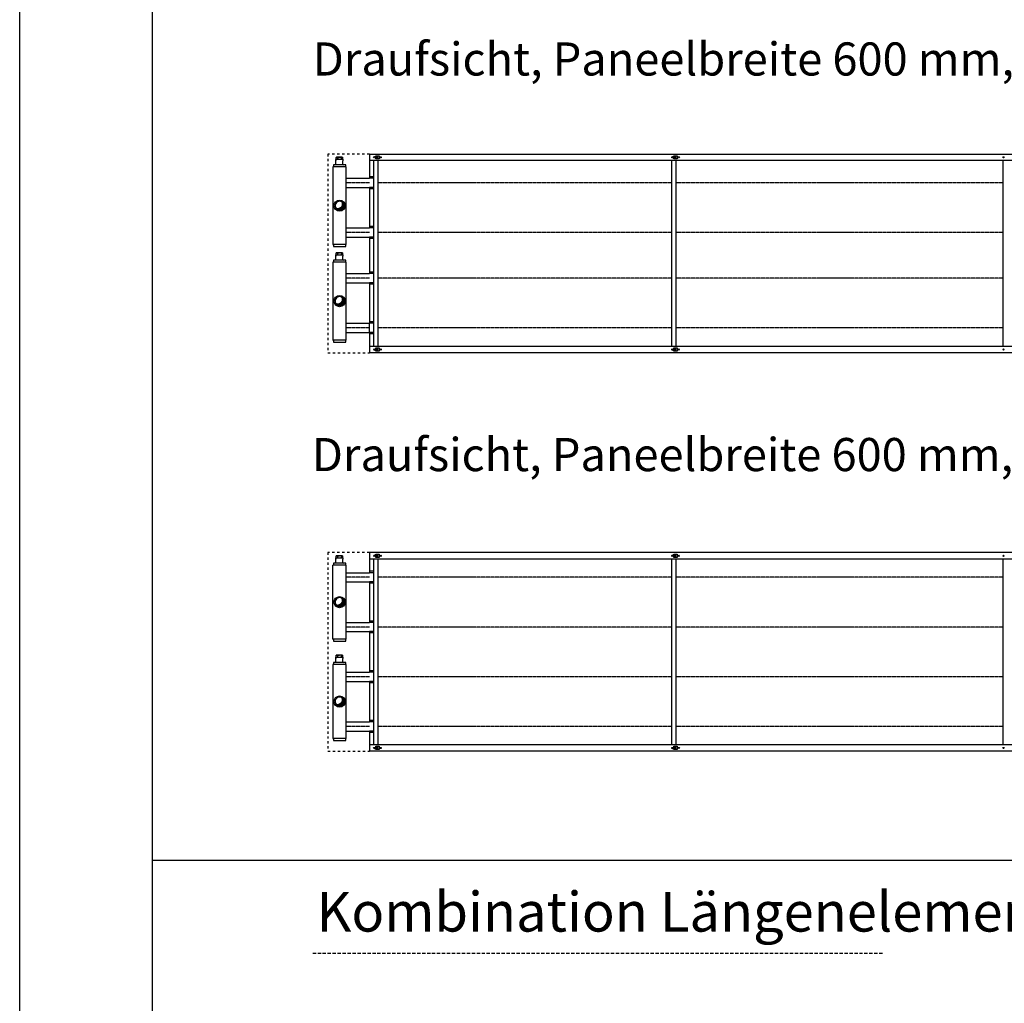
# Model space of a CAD drawing. Units: millimetres. Extents: x -11312 to 5508, y -2440 to 9440.
# Drawn here: x -11312 to -8339, y 3618 to 6587 of the extents above; entities that cross this region are included whole.
import ezdxf

# ---------------------------------------------------------------- set-up
doc = ezdxf.new("R2010")
doc.units = ezdxf.units.MM
for name, pattern in [('DASHED', [15, 7, -8]), ('DOT_CENTER', [14, 12, -1, 0, -1]), ('LONG_DASHED', [15, 10, -5])]:
    doc.linetypes.add(name, pattern=pattern)
doc.layers.add('1', color=7, linetype='Continuous')
doc.styles.add('CONVERTER_14', font='txt.shx', dxfattribs={"width": 0.9})
pattern_1 = [(45, (0, 0), (-0.007071067811865474, 0.007071067811865476), [])]

# ---------------------------------------------------------------- blocks, each defined once
blk = doc.blocks.new('_tb_frame_A1Q', base_point=(-448.1505765207257, -126.2487361439944))
at = {"layer": '1', "color": 2, "linetype": 'Continuous'}
blk.add_line((-448.1505765207257, -126.2487361439944), (-448.1505765207257, 467.7512638560165), dxfattribs=at)
at = {"layer": '1', "color": 7, "linetype": 'Continuous'}
blk.add_line((-428.1505765207203, 462.7512638560165), (-428.1505765207203, -121.2487361439944), dxfattribs=at)

msp = doc.modelspace()

# ---------------------------------------------------------------- hatches: boundary and pattern name
at = {"layer": '1', "linetype": 'Continuous'}
h = msp.add_hatch(dxfattribs=at)
h.set_pattern_fill('_USER', color=1, scale=0.01, angle=45, pattern_type=0)
h.set_pattern_definition(pattern_1)
edge = h.paths.add_edge_path()
edge.add_arc((-10350.74153584114, 6030.631632968842), 13.59999999931999, 239.4775121860699, 390.5224878135982)
edge.add_arc((-10345.93320972932, 6025.823306857026), 13.59999999930254, -149.4775121857419, 59.47751218541822, ccw=False)
h = msp.add_hatch(dxfattribs=at)
h.set_pattern_fill('_USER', color=1, scale=0.01, angle=45, pattern_type=0)
h.set_pattern_definition(pattern_1)
edge = h.paths.add_edge_path()
edge.add_arc((-10350.74153584114, 5742.6316329689), 13.5999999992197, 239.4775121858208, 390.5224878135982)
edge.add_arc((-10345.93320972932, 5737.823306857084), 13.59999999924342, -149.47751218616452, 59.47751218541822, ccw=False)
h = msp.add_hatch(dxfattribs=at)
h.set_pattern_fill('_USER', color=1, scale=0.01, angle=45, pattern_type=0)
h.set_pattern_definition(pattern_1)
edge = h.paths.add_edge_path()
edge.add_arc((-10350.74153584114, 4834.006071644893), 13.59999999931999, 239.4775121860699, 390.5224878133902)
edge.add_arc((-10345.93320972932, 4829.197745533078), 13.59999999930254, -149.4775121857419, 59.47751218529561, ccw=False)
h = msp.add_hatch(dxfattribs=at)
h.set_pattern_fill('_USER', color=1, scale=0.01, angle=45, pattern_type=0)
h.set_pattern_definition(pattern_1)
edge = h.paths.add_edge_path()
edge.add_arc((-10350.74153584114, 4534.006071644835), 13.59999999926985, 239.4775121859454, 390.5224878140207)
edge.add_arc((-10345.93320972932, 4529.19774553302), 13.59999999927298, -149.4775121859533, 59.47751218566731, ccw=False)

# ---------------------------------------------------------------- linework, layer by layer
at = {"color": 2, "linetype": 'Continuous'}
for p, q in [((-10357.37706529268, 6162.615658748138), (-10357.37706529268, 6165.713876106252)), ((-10357.37706529268, 6162.615658748138), (-10356.87735281547, 6162.615658748138)), ((-10357.27712279739, 6165.813818601659), (-10356.1777553478, 6165.813818601659)), ((-10357.02726655878, 6150.572588049748), (-10357.02726655878, 6161.316406307626)), ((-10357.02726655878, 6161.316406307626), (-10356.87735281547, 6161.316406307626)), ((-10356.87735281547, 6162.615658748138), (-10356.87735281547, 6161.316406307626)), ((-10354.87850290723, 6171.810368326958), (-10356.1777553478, 6171.462234684848)), ((-10356.1777553478, 6165.813818601659), (-10356.1777553478, 6171.462234684848)), ((-10354.00575199188, 6171.810368326958), (-10354.87850290723, 6171.810368326958)), ((-10353.43008872616, 6171.810368326958), (-10354.00575199188, 6171.810368326958)), ((-10346.3833907962, 6171.810368326958), (-10353.43008872616, 6171.810368326958)), ((-10339.33669286629, 6171.810368326958), (-10346.3833907962, 6171.810368326958)), ((-10339.33669286629, 6171.810368326958), (-10338.76102960092, 6171.810368326958)), ((-10337.88827868557, 6171.810368326958), (-10338.76102960092, 6171.810368326958)), ((-10337.88827868557, 6171.810368326958), (-10336.589026245, 6171.462234684848)), ((-10336.589026245, 6165.813818601659), (-10336.589026245, 6171.462234684848)), ((-10336.589026245, 6165.813818601659), (-10335.48965879541, 6165.813818601659)), ((-10335.88942877686, 6162.615658748138), (-10335.38971629978, 6162.615658748138)), ((-10335.88942877686, 6162.615658748138), (-10335.88942877686, 6161.316406307626)), ((-10335.73951503402, 6150.572588049748), (-10335.73951503402, 6161.316406307626)), ((-10335.38971629978, 6162.615658748138), (-10335.38971629978, 6165.713876106252)), ((-10357.02726655878, 6150.572588049748), (-10358.27654775168, 6149.323306856968)), ((-10335.73951503402, 6150.572588049748), (-10334.49023384112, 6149.323306856968)), ((-10357.02726655878, 5862.572588049865), (-10358.27654775168, 5861.323306857143)), ((-10357.37706529268, 5874.615658748255), (-10357.37706529268, 5877.713876106311)), ((-10357.37706529268, 5874.615658748255), (-10356.87735281547, 5874.615658748255)), ((-10357.27712279739, 5877.813818601717), (-10356.1777553478, 5877.813818601717)), ((-10357.02726655878, 5873.316406307742), (-10356.87735281547, 5873.316406307742)), ((-10357.02726655878, 5862.572588049865), (-10357.02726655878, 5873.316406307742)), ((-10356.87735281547, 5874.615658748255), (-10356.87735281547, 5873.316406307742)), ((-10354.87850290723, 5883.810368327075), (-10356.1777553478, 5883.462234684965)), ((-10356.1777553478, 5877.813818601717), (-10356.1777553478, 5883.462234684965)), ((-10354.00575199188, 5883.810368327075), (-10354.87850290723, 5883.810368327075)), ((-10353.43008872616, 5883.810368327075), (-10354.00575199188, 5883.810368327075)), ((-10346.3833907962, 5883.810368327075), (-10353.43008872616, 5883.810368327075)), ((-10339.33669286629, 5883.810368327075), (-10346.3833907962, 5883.810368327075)), ((-10339.33669286629, 5883.810368327075), (-10338.76102960092, 5883.810368327075)), ((-10337.88827868557, 5883.810368327075), (-10338.76102960092, 5883.810368327075)), ((-10337.88827868557, 5883.810368327075), (-10336.589026245, 5883.462234684965)), ((-10336.589026245, 5877.813818601717), (-10336.589026245, 5883.462234684965)), ((-10336.589026245, 5877.813818601717), (-10335.48965879541, 5877.813818601717)), ((-10335.88942877686, 5874.615658748255), (-10335.88942877686, 5873.316406307742)), ((-10335.88942877686, 5874.615658748255), (-10335.38971629978, 5874.615658748255)), ((-10335.73951503402, 5862.572588049865), (-10335.73951503402, 5873.316406307742)), ((-10335.73951503402, 5862.572588049865), (-10334.49023384112, 5861.323306857143)), ((-10335.38971629978, 5874.615658748255), (-10335.38971629978, 5877.713876106311)), ((-10354.87850290723, 4969.18480700301), (-10356.1777553478, 4968.836673360784)), ((-10356.1777553478, 4963.188257277594), (-10356.1777553478, 4968.836673360784)), ((-10354.00575199188, 4969.18480700301), (-10354.87850290723, 4969.18480700301)), ((-10353.43008872616, 4969.18480700301), (-10354.00575199188, 4969.18480700301)), ((-10346.3833907962, 4969.18480700301), (-10353.43008872616, 4969.18480700301)), ((-10339.33669286629, 4969.18480700301), (-10346.3833907962, 4969.18480700301)), ((-10339.33669286629, 4969.18480700301), (-10338.76102960092, 4969.18480700301)), ((-10337.88827868557, 4969.18480700301), (-10338.76102960092, 4969.18480700301)), ((-10337.88827868557, 4969.18480700301), (-10336.589026245, 4968.836673360784)), ((-10336.589026245, 4963.188257277594), (-10336.589026245, 4968.836673360784)), ((-10357.02726655878, 4947.947026725684), (-10358.27654775168, 4946.69774553302)), ((-10357.37706529268, 4959.990097424132), (-10357.37706529268, 4963.088314782188)), ((-10357.37706529268, 4959.990097424132), (-10356.87735281547, 4959.990097424132)), ((-10357.27712279739, 4963.188257277594), (-10356.1777553478, 4963.188257277594)), ((-10357.02726655878, 4958.690844983619), (-10356.87735281547, 4958.690844983619)), ((-10357.02726655878, 4947.947026725684), (-10357.02726655878, 4958.690844983619)), ((-10356.87735281547, 4959.990097424132), (-10356.87735281547, 4958.690844983619)), ((-10336.589026245, 4963.188257277594), (-10335.48965879541, 4963.188257277594)), ((-10335.88942877686, 4959.990097424132), (-10335.88942877686, 4958.690844983619)), ((-10335.88942877686, 4959.990097424132), (-10335.38971629978, 4959.990097424132)), ((-10335.73951503402, 4947.947026725684), (-10335.73951503402, 4958.690844983619)), ((-10335.73951503402, 4947.947026725684), (-10334.49023384112, 4946.69774553302)), ((-10335.38971629978, 4959.990097424132), (-10335.38971629978, 4963.088314782188)), ((-10354.87850290723, 4669.184807002952), (-10356.1777553478, 4668.836673360784)), ((-10356.1777553478, 4663.188257277594), (-10356.1777553478, 4668.836673360784)), ((-10354.00575199188, 4669.184807002952), (-10354.87850290723, 4669.184807002952)), ((-10353.43008872616, 4669.184807002952), (-10354.00575199188, 4669.184807002952)), ((-10346.3833907962, 4669.184807002952), (-10353.43008872616, 4669.184807002952)), ((-10339.33669286629, 4669.184807002952), (-10346.3833907962, 4669.184807002952)), ((-10339.33669286629, 4669.184807002952), (-10338.76102960092, 4669.184807002952)), ((-10337.88827868557, 4669.184807002952), (-10338.76102960092, 4669.184807002952)), ((-10337.88827868557, 4669.184807002952), (-10336.589026245, 4668.836673360784)), ((-10336.589026245, 4663.188257277594), (-10336.589026245, 4668.836673360784)), ((-10357.02726655878, 4647.947026725742), (-10358.27654775168, 4646.697745533078)), ((-10357.37706529268, 4659.990097424132), (-10357.37706529268, 4663.088314782246)), ((-10357.37706529268, 4659.990097424132), (-10356.87735281547, 4659.990097424132)), ((-10357.27712279739, 4663.188257277594), (-10356.1777553478, 4663.188257277594)), ((-10357.02726655878, 4647.947026725742), (-10357.02726655878, 4658.690844983619)), ((-10357.02726655878, 4658.690844983619), (-10356.87735281547, 4658.690844983619)), ((-10356.87735281547, 4659.990097424132), (-10356.87735281547, 4658.690844983619)), ((-10336.589026245, 4663.188257277594), (-10335.48965879541, 4663.188257277594)), ((-10335.88942877686, 4659.990097424132), (-10335.38971629978, 4659.990097424132)), ((-10335.88942877686, 4659.990097424132), (-10335.88942877686, 4658.690844983619)), ((-10335.73951503402, 4647.947026725742), (-10335.73951503402, 4658.690844983619)), ((-10335.73951503402, 4647.947026725742), (-10334.49023384112, 4646.697745533078)), ((-10335.38971629978, 4659.990097424132), (-10335.38971629978, 4663.088314782246))]:
    msp.add_line(p, q, dxfattribs=at)
at = {"color": 6, "linetype": 'Continuous'}
for p, q in [((-10356.1777553478, 6165.813818601659), (-10351.25808537018, 6165.813818601659)), ((-10351.25808537018, 6165.813818601659), (-10351.25808537018, 6171.462234684848)), ((-10351.25808537018, 6165.813818601659), (-10341.50869622262, 6165.813818601659)), ((-10341.50869622262, 6171.462234684848), (-10341.50869622262, 6165.813818601659)), ((-10341.50869622262, 6165.813818601659), (-10336.589026245, 6165.813818601659)), ((-10335.88942877686, 6161.316406307626), (-10335.73951503402, 6161.316406307626)), ((-10356.1777553478, 5877.813818601717), (-10351.25808537018, 5877.813818601717)), ((-10351.25808537018, 5877.813818601717), (-10351.25808537018, 5883.462234684965)), ((-10351.25808537018, 5877.813818601717), (-10341.50869622262, 5877.813818601717)), ((-10341.50869622262, 5883.462234684965), (-10341.50869622262, 5877.813818601717)), ((-10341.50869622262, 5877.813818601717), (-10336.589026245, 5877.813818601717)), ((-10335.88942877686, 5873.316406307742), (-10335.73951503402, 5873.316406307742)), ((-10351.25808537018, 4963.188257277594), (-10351.25808537018, 4968.836673360784)), ((-10341.50869622262, 4968.836673360784), (-10341.50869622262, 4963.188257277594)), ((-10356.1777553478, 4963.188257277594), (-10351.25808537018, 4963.188257277594)), ((-10351.25808537018, 4963.188257277594), (-10341.50869622262, 4963.188257277594)), ((-10341.50869622262, 4963.188257277594), (-10336.589026245, 4963.188257277594)), ((-10335.88942877686, 4958.690844983619), (-10335.73951503402, 4958.690844983619)), ((-10351.25808537018, 4663.188257277594), (-10351.25808537018, 4668.836673360784)), ((-10341.50869622262, 4668.836673360784), (-10341.50869622262, 4663.188257277594)), ((-10356.1777553478, 4663.188257277594), (-10351.25808537018, 4663.188257277594)), ((-10351.25808537018, 4663.188257277594), (-10341.50869622262, 4663.188257277594)), ((-10341.50869622262, 4663.188257277594), (-10336.589026245, 4663.188257277594)), ((-10335.88942877686, 4658.690844983619), (-10335.73951503402, 4658.690844983619))]:
    msp.add_line(p, q, dxfattribs=at)
at = {"color": 2, "linetype": 'Continuous'}
for centre, radius, start, end in [((-10357.27712279739, 6165.713876106252), 0.09994249540613964, 90, 180), ((-10335.48965879541, 6165.713876106252), 0.09994249562987534, 0, 90), ((-10357.27712279739, 5877.713876106311), 0.09994249540613964, 90, 180), ((-10335.48965879541, 5877.713876106311), 0.09994249562987534, 0, 90), ((-10357.27712279739, 4963.088314782188), 0.09994249540613964, 90, 180), ((-10335.48965879541, 4963.088314782188), 0.09994249562987534, 0, 90), ((-10357.27712279739, 4663.088314782246), 0.09994249534793198, 90, 180), ((-10335.48965879541, 4663.088314782246), 0.09994249562987534, 0, 90)]:
    msp.add_arc(centre, radius, start, end, dxfattribs=at)
at = {"color": 6, "linetype": 'Continuous'}
for points in [[(-10356.1777553478, 6171.462234684848), (-10355.62311172303, 6171.597586337753), (-10355.09420333873, 6171.699335638725), (-10354.5434681544, 6171.773079631363), (-10354.00575199188, 6171.810368326958)], [(-10353.43008872616, 6171.810368326958), (-10352.89237256001, 6171.773079631093), (-10352.34163737181, 6171.699335637444), (-10351.81272899079, 6171.597586336808), (-10351.25808537018, 6171.462234684848)], [(-10351.25808537018, 6171.462234684848), (-10350.01094223963, 6171.611523642205), (-10348.82642370253, 6171.718111402821), (-10347.59270412278, 6171.787420194633), (-10346.3833907962, 6171.810368326958)], [(-10341.50869622262, 6171.462234684848), (-10342.75583935255, 6171.611523642205), (-10343.94035789027, 6171.718111402821), (-10345.17407747027, 6171.787420194698), (-10346.3833907962, 6171.810368326958)], [(-10341.50869622262, 6171.462234684848), (-10340.95405260114, 6171.597586337048), (-10340.42514422099, 6171.699335637444), (-10339.87440903274, 6171.77307963105), (-10339.33669286629, 6171.810368326958)], [(-10338.76102960092, 6171.810368326958), (-10338.22331343779, 6171.773079631363), (-10337.67257825407, 6171.699335638725), (-10337.14366987051, 6171.597586337906), (-10336.589026245, 6171.462234684848)], [(-10356.1777553478, 5883.462234684965), (-10355.62311172303, 5883.597586337848), (-10355.09420333873, 5883.699335638841), (-10354.5434681544, 5883.773079631566), (-10354.00575199188, 5883.810368327075)], [(-10353.43008872616, 5883.810368327075), (-10352.89237256001, 5883.773079631166), (-10352.34163737181, 5883.699335637561), (-10351.81272899079, 5883.597586336903), (-10351.25808537018, 5883.462234684965)], [(-10351.25808537018, 5883.462234684965), (-10350.01094223963, 5883.611523642321), (-10348.82642370253, 5883.718111402937), (-10347.59270412278, 5883.787420194772), (-10346.3833907962, 5883.810368327075)], [(-10341.50869622262, 5883.462234684965), (-10342.75583935255, 5883.611523642277), (-10343.94035789027, 5883.718111402937), (-10345.17407747027, 5883.787420194771), (-10346.3833907962, 5883.810368327075)], [(-10341.50869622262, 5883.462234684965), (-10340.95405260114, 5883.597586337165), (-10340.42514422099, 5883.699335637561), (-10339.87440903274, 5883.773079631144), (-10339.33669286629, 5883.810368327075)], [(-10338.76102960092, 5883.810368327075), (-10338.22331343779, 5883.773079631501), (-10337.67257825407, 5883.699335638841), (-10337.14366987051, 5883.597586338044), (-10336.589026245, 5883.462234684965)], [(-10356.1777553478, 4968.836673360784), (-10355.62311172303, 4968.97202501374), (-10355.09420333873, 4969.073774314718), (-10354.5434681544, 4969.147518307451), (-10354.00575199188, 4969.18480700301)], [(-10353.43008872616, 4969.18480700301), (-10352.89237256001, 4969.147518307051), (-10352.34163737181, 4969.073774313438), (-10351.81272899079, 4968.97202501286), (-10351.25808537018, 4968.836673360784)], [(-10351.25808537018, 4968.836673360784), (-10350.01094223963, 4968.985962318278), (-10348.82642370253, 4969.092550078814), (-10347.59270412278, 4969.161858870678), (-10346.3833907962, 4969.18480700301)], [(-10341.50869622262, 4968.836673360784), (-10342.75583935255, 4968.985962318213), (-10343.94035789027, 4969.092550078814), (-10345.17407747027, 4969.161858870721), (-10346.3833907962, 4969.18480700301)], [(-10341.50869622262, 4968.836673360784), (-10340.95405260114, 4968.972025013035), (-10340.42514422099, 4969.073774313438), (-10339.87440903274, 4969.147518307007), (-10339.33669286629, 4969.18480700301)], [(-10338.76102960092, 4969.18480700301), (-10338.22331343779, 4969.147518307385), (-10337.67257825407, 4969.073774314718), (-10337.14366987051, 4968.972025013914), (-10336.589026245, 4968.836673360784)], [(-10356.1777553478, 4668.836673360784), (-10355.62311172303, 4668.972025013718), (-10355.09420333873, 4669.073774314718), (-10354.5434681544, 4669.147518307444), (-10354.00575199188, 4669.184807002952)], [(-10353.43008872616, 4669.184807002952), (-10352.89237256001, 4669.147518307043), (-10352.34163737181, 4669.073774313438), (-10351.81272899079, 4668.972025012729), (-10351.25808537018, 4668.836673360784)], [(-10351.25808537018, 4668.836673360784), (-10350.01094223963, 4668.985962318191), (-10348.82642370253, 4669.092550078814), (-10347.59270412278, 4669.161858870671), (-10346.3833907962, 4669.184807002952)], [(-10341.50869622262, 4668.836673360784), (-10342.75583935255, 4668.985962318191), (-10343.94035789027, 4669.092550078814), (-10345.17407747027, 4669.16185887067), (-10346.3833907962, 4669.184807002952)], [(-10341.50869622262, 4668.836673360784), (-10340.95405260114, 4668.972025013013), (-10340.42514422099, 4669.073774313438), (-10339.87440903274, 4669.147518307022), (-10339.33669286629, 4669.184807002952)], [(-10338.76102960092, 4669.184807002952), (-10338.22331343779, 4669.147518307378), (-10337.67257825407, 4669.073774314718), (-10337.14366987051, 4668.972025013893), (-10336.589026245, 4668.836673360784)]]:
    msp.add_spline(points, degree=3, dxfattribs=at)
at = {"layer": '1', "color": 1, "linetype": 'DASHED'}
for p, q in [((-10255.93320972932, 6181.823306857026), (-10380.93320972932, 6181.823306857026)), ((-10380.93320972932, 6181.823306857026), (-10380.93320972932, 5581.823306857084)), ((-10380.93320972932, 5581.823306857084), (-10255.93320972932, 5581.823306857084)), ((-10380.93320972932, 4979.19774553302), (-10380.93320972932, 4679.197745532962)), ((-10255.93320972932, 4979.19774553302), (-10380.93320972932, 4979.19774553302)), ((-10380.93320972932, 4679.197745532962), (-10380.93320972932, 4379.197745533078)), ((-10380.93320972932, 4379.197745533078), (-10255.93320972932, 4379.197745533078))]:
    msp.add_line(p, q, dxfattribs=at)
at = {"layer": '1', "color": 2, "linetype": 'Continuous'}
for p, q in [((-10255.93320972932, 6181.823306857026), (-10255.93320972932, 6108.82330685691)), ((-10255.93320972932, 6181.823306857026), (-5390.683118653426, 6181.823306857026)), ((-10365.93320972932, 6143.323306856852), (-10365.93320972932, 5908.323306857026)), ((-10364.68320972926, 6143.323306856852), (-10365.93320972932, 6143.323306856852)), ((-10327.18320972926, 6149.323306856968), (-10364.68320972926, 6149.323306856968)), ((-10364.68320972926, 6149.323306856968), (-10364.68320972926, 6143.323306856852)), ((-10327.18320972926, 6143.323306856852), (-10327.18320972926, 6149.323306856968)), ((-10325.93320972926, 6143.323306856852), (-10327.18320972926, 6143.323306856852)), ((-10325.93320972926, 5908.323306857026), (-10325.93320972926, 6143.323306856852)), ((-10325.93709497375, 6108.82330685691), (-10255.82139332301, 6108.82330685691)), ((-10325.93709497375, 6080.82330685691), (-10255.82139332301, 6080.82330685691)), ((-10255.93320972932, 6080.82330685691), (-10255.93320972932, 5958.82330685691)), ((-10325.93709497375, 5958.82330685691), (-10255.82139332301, 5958.82330685691)), ((-10325.93320972926, 5930.823306857026), (-10255.82139332301, 5930.823306857026)), ((-10255.93320972932, 5930.823306857026), (-10255.93320972932, 5869.823306856968)), ((-10365.93320972932, 5908.323306857026), (-10364.68320972926, 5908.323306857026)), ((-10364.68320972926, 5908.323306857026), (-10364.68320972926, 5902.32330685691)), ((-10364.68320972926, 5902.32330685691), (-10327.18320972926, 5902.32330685691)), ((-10327.18320972926, 5902.32330685691), (-10327.18320972926, 5908.323306857026)), ((-10327.18320972926, 5908.323306857026), (-10325.93320972926, 5908.323306857026)), ((-10255.93320972932, 5893.823306857143), (-10255.93320972932, 5820.823306857026)), ((-10364.68320972926, 5855.323306857143), (-10365.93320972932, 5855.323306857143)), ((-10365.93320972932, 5855.323306857143), (-10365.93320972932, 5770.323306857201)), ((-10364.68320972926, 5861.323306857143), (-10364.68320972926, 5855.323306857143)), ((-10327.18320972926, 5861.323306857143), (-10364.68320972926, 5861.323306857143)), ((-10327.18320972926, 5855.323306857143), (-10327.18320972926, 5861.323306857143)), ((-10325.93320972926, 5855.323306857143), (-10327.18320972926, 5855.323306857143)), ((-10325.93320972926, 5770.323306857201), (-10325.93320972926, 5855.323306857143)), ((-10325.93709497375, 5820.823306857026), (-10255.82139332301, 5820.823306857026)), ((-10365.93320972932, 5770.323306857201), (-10365.93320972932, 5620.323306857084)), ((-10325.93709497375, 5792.823306857201), (-10255.82139332301, 5792.823306857201)), ((-10325.93320972926, 5620.323306857084), (-10325.93320972926, 5770.323306857201)), ((-10255.93320972932, 5792.823306857201), (-10255.93320972932, 5670.823306857084)), ((-10325.93709497375, 5670.823306857084), (-10255.82139332301, 5670.823306857084)), ((-10255.93320972932, 5642.823306857084), (-10255.93320972932, 5670.823306857201)), ((-10365.93320972932, 5620.323306857084), (-10364.68320972926, 5620.323306857084)), ((-10364.68320972926, 5620.323306857084), (-10364.68320972926, 5614.323306857026)), ((-10327.18320972926, 5620.323306857084), (-10325.93320972926, 5620.323306857084)), ((-10327.18320972926, 5614.323306857026), (-10327.18320972926, 5620.323306857084)), ((-10325.93709497375, 5642.823306857084), (-10255.82139332301, 5642.823306857084)), ((-10255.93320972932, 5642.823306857143), (-10255.93320972932, 5581.823306857084)), ((-10364.68320972926, 5614.323306857026), (-10327.18320972926, 5614.323306857026)), ((-5390.683118653426, 5581.823306857143), (-10255.93320972932, 5581.823306857084)), ((-10255.93320972932, 4979.19774553302), (-10255.93320972932, 4918.19774553302)), ((-4390.683118653542, 4979.19774553302), (-10255.93320972932, 4979.19774553302)), ((-10364.68320972926, 4940.69774553302), (-10365.93320972932, 4940.69774553302)), ((-10365.93320972932, 4717.697745533078), (-10365.93320972932, 4940.69774553302)), ((-10364.68320972926, 4946.69774553302), (-10364.68320972926, 4940.69774553302)), ((-10327.18320972926, 4946.69774553302), (-10364.68320972926, 4946.69774553302)), ((-10327.18320972926, 4940.69774553302), (-10327.18320972926, 4946.69774553302)), ((-10325.93320972926, 4940.69774553302), (-10327.18320972926, 4940.69774553302)), ((-10325.93320972926, 4717.697745533078), (-10325.93320972926, 4940.69774553302)), ((-10325.93709497375, 4918.19774553302), (-10255.93320972932, 4918.19774553302)), ((-10325.93709497375, 4890.197745533078), (-10255.82139332301, 4890.197745533078)), ((-10255.93320972932, 4890.197745533078), (-10255.93320972932, 4768.197745533078)), ((-10325.93709497375, 4768.197745533078), (-10255.82139332301, 4768.197745533078)), ((-10325.93320972926, 4740.197745533078), (-10255.82139332301, 4740.197745533078)), ((-10255.93320972932, 4740.197745533078), (-10255.93320972932, 4679.197745532962)), ((-10365.93320972932, 4717.697745533078), (-10364.68320972926, 4717.697745533078)), ((-10364.68320972926, 4717.697745533078), (-10364.68320972926, 4711.697745533078)), ((-10364.68320972926, 4711.697745533078), (-10327.18320972926, 4711.697745533078)), ((-10327.18320972926, 4717.697745533078), (-10325.93320972926, 4717.697745533078)), ((-10327.18320972926, 4711.697745533078), (-10327.18320972926, 4717.697745533078)), ((-10255.93320972932, 4679.19774553302), (-10255.93320972932, 4618.19774553302)), ((-10365.93320972932, 4640.697745532962), (-10365.93320972932, 4567.697745533078)), ((-10364.68320972926, 4640.697745532962), (-10365.93320972932, 4640.697745532962)), ((-10327.18320972926, 4646.697745533078), (-10364.68320972926, 4646.697745533078)), ((-10364.68320972926, 4646.697745533078), (-10364.68320972926, 4640.697745532962)), ((-10327.18320972926, 4640.697745532962), (-10327.18320972926, 4646.697745533078)), ((-10325.93320972926, 4640.697745532962), (-10327.18320972926, 4640.697745532962)), ((-10325.93320972926, 4490.697745533078), (-10325.93320972926, 4640.697745532962)), ((-10325.93709497375, 4618.19774553302), (-10255.82139332301, 4618.19774553302)), ((-10325.93709497375, 4590.197745533078), (-10255.82139332301, 4590.197745533078)), ((-10255.93320972932, 4590.197745533078), (-10255.93320972932, 4468.197745533078)), ((-10365.93320972932, 4567.697745533078), (-10365.93320972932, 4417.697745533078)), ((-10325.93320972926, 4417.697745533078), (-10325.93320972926, 4490.697745533078)), ((-10325.93709497375, 4468.197745533078), (-10255.82139332301, 4468.197745533078)), ((-10325.93709497375, 4440.197745533078), (-10255.82139332301, 4440.197745533078)), ((-10255.93320972932, 4440.197745533078), (-10255.93320972932, 4379.197745533078)), ((-10365.93320972932, 4417.697745533078), (-10364.68320972926, 4417.697745533078)), ((-10364.68320972926, 4417.697745533078), (-10364.68320972926, 4411.697745532963)), ((-10364.68320972926, 4411.697745532963), (-10327.18320972926, 4411.697745532963)), ((-10327.18320972926, 4411.697745532963), (-10327.18320972926, 4417.697745533078)), ((-10327.18320972926, 4417.697745533078), (-10325.93320972926, 4417.697745533078)), ((-4390.683118653542, 4379.197745533078), (-10255.93320972932, 4379.197745533078))]:
    msp.add_line(p, q, dxfattribs=at)
at = {"layer": '1', "color": 1, "linetype": 'Continuous'}
for p, q in [((-5390.683118653426, 6161.823306857026), (-10255.93320972932, 6161.823306857026)), ((-10242.93320972932, 5889.823306857026), (-10242.93320972932, 6161.823306857026)), ((-10230.93320972932, 6161.823306857026), (-10230.93320972932, 5889.823306857026)), ((-9342.93320972938, 5889.823306857026), (-9342.93320972938, 6161.823306857026)), ((-9330.93320972938, 6161.823306857026), (-9330.93320972938, 5889.823306857026)), ((-8342.933209729497, 5889.823306857026), (-8342.933209729497, 6161.823306857026)), ((-10327.18320972926, 6143.323306856852), (-10364.68320972926, 6143.323306856852)), ((-10242.93320972932, 6112.88735955843), (-10255.93320972932, 6112.88735955843)), ((-10242.93320972932, 6108.823306857026), (-10255.93320972932, 6108.823306857026)), ((-10242.93320972932, 6080.82330685691), (-10255.93320972932, 6080.82330685691)), ((-10242.93320972932, 6076.759254155564), (-10255.93320972932, 6076.759254155564)), ((-10242.93320972932, 5962.88735955843), (-10255.93320972932, 5962.88735955843)), ((-10242.93320972932, 5958.82330685691), (-10255.93320972932, 5958.82330685691)), ((-10242.93320972932, 5930.823306857026), (-10255.93320972932, 5930.823306857026)), ((-10242.93320972932, 5926.759254155564), (-10255.93320972932, 5926.759254155564)), ((-10327.18320972926, 5908.323306857026), (-10364.68320972926, 5908.323306857026)), ((-10242.93320972932, 5601.823306857084), (-10242.93320972932, 5889.823306857026)), ((-10230.93320972932, 5889.823306857026), (-10230.93320972932, 5601.823306857084)), ((-9342.93320972938, 5601.823306857084), (-9342.93320972938, 5889.823306857026)), ((-9330.93320972938, 5889.823306857026), (-9330.93320972938, 5601.823306857084)), ((-8342.933209729497, 5601.823306857084), (-8342.933209729497, 5889.823306857026)), ((-10327.18320972926, 5855.323306857143), (-10364.68320972926, 5855.323306857143)), ((-10242.93320972932, 5824.887359558605), (-10255.93320972932, 5824.887359558605)), ((-10242.93320972932, 5820.823306857143), (-10255.93320972932, 5820.823306857143)), ((-10242.93320972932, 5792.823306857201), (-10255.93320972932, 5792.823306857201)), ((-10242.93320972932, 5788.759254155622), (-10255.93320972932, 5788.759254155622)), ((-10242.93320972932, 5674.887359558546), (-10255.93320972932, 5674.887359558546)), ((-10242.93320972932, 5670.823306857084), (-10255.93320972932, 5670.823306857084)), ((-10327.18320972926, 5620.323306857084), (-10364.68320972926, 5620.323306857084)), ((-10242.93320972932, 5642.823306857084), (-10255.93320972932, 5642.823306857084)), ((-10242.93320972932, 5638.759254155681), (-10255.93320972932, 5638.759254155681)), ((-10255.93320972932, 5601.823306857084), (-5390.683118653426, 5601.823306857084)), ((-10327.18320972926, 4940.69774553302), (-10364.68320972926, 4940.69774553302)), ((-4390.683118653542, 4959.19774553302), (-10255.93320972932, 4959.19774553302)), ((-10242.93320972932, 4699.197745533078), (-10242.93320972932, 4959.19774553302)), ((-10230.93320972932, 4959.19774553302), (-10230.93320972932, 4659.19774553302)), ((-9342.93320972938, 4659.19774553302), (-9342.93320972938, 4959.19774553302)), ((-9330.93320972938, 4959.19774553302), (-9330.93320972938, 4699.197745533078)), ((-8342.933209729497, 4699.197745533078), (-8342.933209729497, 4959.19774553302)), ((-10242.93320972932, 4922.261798234482), (-10255.93320972932, 4922.261798234482)), ((-10242.93320972932, 4918.19774553302), (-10255.93320972932, 4918.19774553302)), ((-10242.93320972932, 4890.197745533078), (-10255.93320972932, 4890.197745533078)), ((-10242.93320972932, 4886.133692831616), (-10255.93320972932, 4886.133692831616)), ((-10242.93320972932, 4772.261798234424), (-10255.93320972932, 4772.261798234424)), ((-10242.93320972932, 4768.197745533078), (-10255.93320972932, 4768.197745533078)), ((-10242.93320972932, 4740.197745533078), (-10255.93320972932, 4740.197745533078)), ((-10242.93320972932, 4736.133692831674), (-10255.93320972932, 4736.133692831674)), ((-10327.18320972926, 4717.697745533078), (-10364.68320972926, 4717.697745533078)), ((-10242.93320972932, 4399.197745533078), (-10242.93320972932, 4699.197745533078)), ((-9330.93320972938, 4699.197745533078), (-9330.93320972938, 4399.197745533078)), ((-8342.933209729497, 4399.197745533078), (-8342.933209729497, 4699.197745533078)), ((-10327.18320972926, 4640.697745532962), (-10364.68320972926, 4640.697745532962)), ((-10230.93320972932, 4659.19774553302), (-10230.93320972932, 4399.197745533078)), ((-9342.93320972938, 4399.197745533078), (-9342.93320972938, 4659.19774553302)), ((-10242.93320972932, 4622.261798234482), (-10255.93320972932, 4622.261798234482)), ((-10242.93320972932, 4618.19774553302), (-10255.93320972932, 4618.19774553302)), ((-10242.93320972932, 4590.197745533078), (-10255.93320972932, 4590.197745533078)), ((-10242.93320972932, 4586.133692831616), (-10255.93320972932, 4586.133692831616)), ((-10242.93320972932, 4472.261798234482), (-10255.93320972932, 4472.261798234482)), ((-10242.93320972932, 4468.197745533078), (-10255.93320972932, 4468.197745533078)), ((-10242.93320972932, 4440.197745533078), (-10255.93320972932, 4440.197745533078)), ((-10242.93320972932, 4436.133692831674), (-10255.93320972932, 4436.133692831674)), ((-10327.18320972926, 4417.697745533078), (-10364.68320972926, 4417.697745533078)), ((-10255.93320972932, 4399.197745533078), (-4390.683118653542, 4399.197745533078))]:
    msp.add_line(p, q, dxfattribs=at)
at = {"layer": '1', "color": 6, "linetype": 'Continuous'}
for p, q in [((-10238.93320972932, 6175.823306856968), (-10230.93320972932, 6175.823306856968)), ((-10238.93320972932, 6170.823306857026), (-10238.93320972932, 6175.823306856968)), ((-10230.93320972932, 6170.823306857026), (-10238.93320972932, 6170.823306857026)), ((-10236.68320972926, 6175.823306856968), (-10236.68320972926, 6176.823306856968)), ((-10236.68320972926, 6176.823306856968), (-10226.68320972926, 6176.823306856968)), ((-10236.68320972926, 6166.823306857026), (-10236.68320972926, 6170.823306857026)), ((-10236.68320972926, 6168.823306857026), (-10230.93320972932, 6168.823306857026)), ((-10226.68320972926, 6166.823306857026), (-10236.68320972926, 6166.823306857026)), ((-10230.93320972932, 6166.823306857026), (-10230.93320972932, 6176.823306856968)), ((-10226.68320972926, 6176.823306856968), (-10226.68320972926, 6166.823306857026)), ((-9338.93320972938, 6170.823306857026), (-9338.93320972938, 6175.823306856968)), ((-9338.93320972938, 6175.823306856968), (-9330.93320972938, 6175.823306856968)), ((-9330.93320972938, 6170.823306857026), (-9338.93320972938, 6170.823306857026)), ((-9336.68320972938, 6176.823306856968), (-9326.68320972938, 6176.823306856968)), ((-9336.68320972938, 6175.823306856968), (-9336.68320972938, 6176.823306856968)), ((-9336.68320972938, 6166.823306857026), (-9336.68320972938, 6170.823306857026)), ((-9336.68320972938, 6168.823306857026), (-9330.93320972938, 6168.823306857026)), ((-9326.68320972938, 6166.823306857026), (-9336.68320972938, 6166.823306857026)), ((-9330.93320972938, 6166.823306857026), (-9330.93320972938, 6176.823306856968)), ((-9326.68320972938, 6176.823306856968), (-9326.68320972938, 6166.823306857026)), ((-10238.93320972932, 5592.823306857201), (-10230.93320972932, 5592.823306857201)), ((-10238.93320972932, 5587.823306857201), (-10238.93320972932, 5592.823306857201)), ((-10230.93320972932, 5587.823306857201), (-10238.93320972932, 5587.823306857201)), ((-10236.68320972926, 5596.823306857201), (-10226.68320972926, 5596.823306857201)), ((-10236.68320972926, 5592.823306857201), (-10236.68320972926, 5596.823306857201)), ((-10230.93320972932, 5594.823306857084), (-10236.68320972926, 5594.823306857084)), ((-10236.68320972926, 5586.823306857143), (-10236.68320972926, 5587.823306857201)), ((-10230.93320972932, 5586.823306857143), (-10230.93320972932, 5596.823306857201)), ((-10226.68320972926, 5596.823306857201), (-10226.68320972926, 5586.823306857143)), ((-9338.93320972938, 5592.823306857201), (-9330.93320972938, 5592.823306857201)), ((-9338.93320972938, 5587.823306857201), (-9338.93320972938, 5592.823306857201)), ((-9330.93320972938, 5587.823306857201), (-9338.93320972938, 5587.823306857201)), ((-9336.68320972938, 5596.823306857201), (-9326.68320972938, 5596.823306857201)), ((-9336.68320972938, 5592.823306857201), (-9336.68320972938, 5596.823306857201)), ((-9330.93320972938, 5594.823306857084), (-9336.68320972938, 5594.823306857084)), ((-9336.68320972938, 5586.823306857143), (-9336.68320972938, 5587.823306857201)), ((-9330.93320972938, 5586.823306857143), (-9330.93320972938, 5596.823306857201)), ((-9326.68320972938, 5596.823306857201), (-9326.68320972938, 5586.823306857143)), ((-10226.68320972926, 5586.823306857143), (-10236.68320972926, 5586.823306857143)), ((-9326.68320972938, 5586.823306857143), (-9336.68320972938, 5586.823306857143)), ((-10238.93320972932, 4968.197745533078), (-10238.93320972932, 4973.19774553302)), ((-10238.93320972932, 4973.19774553302), (-10230.93320972932, 4973.19774553302)), ((-10230.93320972932, 4968.197745533078), (-10238.93320972932, 4968.197745533078)), ((-10236.68320972926, 4974.19774553302), (-10226.68320972926, 4974.19774553302)), ((-10236.68320972926, 4973.19774553302), (-10236.68320972926, 4974.19774553302)), ((-10236.68320972926, 4964.197745533078), (-10236.68320972926, 4968.197745533078)), ((-10236.68320972926, 4966.19774553302), (-10230.93320972932, 4966.19774553302)), ((-10226.68320972926, 4964.197745533078), (-10236.68320972926, 4964.197745533078)), ((-10230.93320972932, 4964.197745533078), (-10230.93320972932, 4974.19774553302)), ((-10226.68320972926, 4974.19774553302), (-10226.68320972926, 4964.197745533078)), ((-9338.93320972938, 4973.19774553302), (-9330.93320972938, 4973.19774553302)), ((-9338.93320972938, 4968.197745533078), (-9338.93320972938, 4973.19774553302)), ((-9330.93320972938, 4968.197745533078), (-9338.93320972938, 4968.197745533078)), ((-9336.68320972938, 4973.19774553302), (-9336.68320972938, 4974.19774553302)), ((-9336.68320972938, 4974.19774553302), (-9326.68320972938, 4974.19774553302)), ((-9336.68320972938, 4964.197745533078), (-9336.68320972938, 4968.197745533078)), ((-9336.68320972938, 4966.19774553302), (-9330.93320972938, 4966.19774553302)), ((-9326.68320972938, 4964.197745533078), (-9336.68320972938, 4964.197745533078)), ((-9330.93320972938, 4964.197745533078), (-9330.93320972938, 4974.19774553302)), ((-9326.68320972938, 4974.19774553302), (-9326.68320972938, 4964.197745533078)), ((-10238.93320972932, 4385.197745533021), (-10238.93320972932, 4390.197745533021)), ((-10238.93320972932, 4390.197745533021), (-10230.93320972932, 4390.197745533021)), ((-10230.93320972932, 4385.197745533021), (-10238.93320972932, 4385.197745533021)), ((-10236.68320972926, 4390.197745533021), (-10236.68320972926, 4394.197745533021)), ((-10236.68320972926, 4394.197745533021), (-10226.68320972926, 4394.197745533021)), ((-10230.93320972932, 4392.197745533136), (-10236.68320972926, 4392.197745533136)), ((-10236.68320972926, 4384.197745533136), (-10236.68320972926, 4385.197745533021)), ((-10226.68320972926, 4384.197745533136), (-10236.68320972926, 4384.197745533136)), ((-10230.93320972932, 4384.197745533136), (-10230.93320972932, 4394.197745533021)), ((-10226.68320972926, 4394.197745533021), (-10226.68320972926, 4384.197745533136)), ((-9338.93320972938, 4390.197745533021), (-9330.93320972938, 4390.197745533021)), ((-9338.93320972938, 4385.197745533021), (-9338.93320972938, 4390.197745533021)), ((-9330.93320972938, 4385.197745533021), (-9338.93320972938, 4385.197745533021)), ((-9336.68320972938, 4394.197745533021), (-9326.68320972938, 4394.197745533021)), ((-9336.68320972938, 4390.197745533021), (-9336.68320972938, 4394.197745533021)), ((-9330.93320972938, 4392.197745533136), (-9336.68320972938, 4392.197745533136)), ((-9336.68320972938, 4384.197745533136), (-9336.68320972938, 4385.197745533021)), ((-9326.68320972938, 4384.197745533136), (-9336.68320972938, 4384.197745533136)), ((-9330.93320972938, 4384.197745533136), (-9330.93320972938, 4394.197745533021)), ((-9326.68320972938, 4394.197745533021), (-9326.68320972938, 4384.197745533136))]:
    msp.add_line(p, q, dxfattribs=at)
at = {"layer": '1', "color": 6, "linetype": 'DOT_CENTER'}
for p, q in [((-10255.82139332301, 6094.823306857026), (-10325.93709497375, 6094.823306857026)), ((-9342.93320972938, 6094.823306857026), (-10230.93320972932, 6094.823306857026)), ((-8342.933209729497, 6094.823306857026), (-9330.93320972938, 6094.823306857026)), ((-10255.82139332301, 5944.82330685691), (-10325.93709497375, 5944.82330685691)), ((-9342.93320972938, 5944.823306857026), (-10230.93320972932, 5944.823306857026)), ((-8342.933209729497, 5944.823306857026), (-9330.93320972938, 5944.823306857026)), ((-10255.82139332301, 5806.823306857084), (-10325.93709497375, 5806.823306857084)), ((-9342.93320972938, 5806.823306857143), (-10230.93320972932, 5806.823306857143)), ((-8342.933209729497, 5806.823306857143), (-9330.93320972938, 5806.823306857143)), ((-10255.82139332301, 5656.823306856968), (-10325.93709497375, 5656.823306856968)), ((-9342.93320972938, 5656.823306857143), (-10230.93320972932, 5656.823306857143)), ((-8342.933209729497, 5656.823306857143), (-9330.93320972938, 5656.823306857143)), ((-10255.82139332301, 4904.19774553302), (-10325.93709497375, 4904.19774553302)), ((-9342.93320972938, 4904.19774553302), (-10230.93320972932, 4904.19774553302)), ((-8342.933209729497, 4904.19774553302), (-9330.93320972938, 4904.19774553302)), ((-10255.82139332301, 4754.197745533078), (-10325.93709497375, 4754.197745533078)), ((-9342.93320972938, 4754.197745533078), (-10230.93320972932, 4754.197745533078)), ((-8342.933209729497, 4754.197745533078), (-9330.93320972938, 4754.197745533078)), ((-10255.82139332301, 4604.197745533078), (-10325.93709497375, 4604.197745533078)), ((-9342.93320972938, 4604.197745533078), (-10230.93320972932, 4604.197745533078)), ((-8342.933209729497, 4604.197745533078), (-9330.93320972938, 4604.197745533078)), ((-10255.82139332301, 4454.197745532963), (-10325.93709497375, 4454.197745532963)), ((-9342.93320972938, 4454.197745533136), (-10230.93320972932, 4454.197745533136)), ((-8342.933209729497, 4454.197745533136), (-9330.93320972938, 4454.197745533136))]:
    msp.add_line(p, q, dxfattribs=at)
at = {"layer": '1', "color": 7, "linetype": 'Continuous'}
msp.add_line((-10911.51441301784, 4050.028832433498), (5408.485586982046, 4050.028832433498), dxfattribs=at)
at = {"layer": '1', "color": 1, "linetype": 'LONG_DASHED'}
msp.add_line((-10426.98196063307, 3769.647877996929), (-8706.665987834811, 3769.647877996929), dxfattribs=at)
at = {"layer": '1', "color": 6, "linetype": 'Continuous'}
for centre, radius in [((-10241.68320972932, 6171.823306857143), 1.749999999939973), ((-10221.68320972932, 6171.823306857143), 1.749999999939973), ((-9341.68320972938, 6171.823306857143), 1.750000000407454), ((-9321.68320972938, 6171.823306857143), 1.75), ((-8341.683209729497, 6171.823306857143), 1.749999999941792), ((-10241.68320972932, 5591.823306857201), 1.749999999939973), ((-10221.68320972932, 5591.823306857201), 1.749999999939973), ((-9341.68320972938, 5591.823306857201), 1.750000000407454), ((-9321.68320972938, 5591.823306857201), 1.75), ((-8341.683209729497, 5591.823306857201), 1.749999999941792), ((-10241.68320972932, 4969.197745533136), 1.749999999939973), ((-10221.68320972932, 4969.197745533136), 1.749999999939973), ((-9341.68320972938, 4969.197745533136), 1.749999999941792), ((-9321.68320972938, 4969.197745533136), 1.75), ((-8341.683209729497, 4969.197745533136), 1.749999999941792), ((-10241.68320972932, 4389.197745533078), 1.749999999939973), ((-10221.68320972932, 4389.197745533078), 1.749999999939973), ((-9341.68320972938, 4389.197745533078), 1.749999999941792), ((-9321.68320972938, 4389.197745533078), 1.75), ((-8341.683209729497, 4389.197745533078), 1.749999999941792)]:
    msp.add_circle(centre, radius, dxfattribs=at)
at = {"layer": '1', "color": 1, "linetype": 'Continuous'}
for centre in [(-10345.93320972932, 6025.823306857026), (-10345.93320972932, 5737.823306857084), (-10345.93320972932, 4829.197745533078), (-10345.93320972932, 4529.19774553302)]:
    msp.add_circle(centre, 16.84999999991851, dxfattribs=at)
for centre, radius, start, end in [((-10345.93320972932, 6025.823306857026), 13.59999999927606, 59.47751218541817, 180), ((-10350.74153584114, 6030.631632968842), 13.59999999931999, 239.4775121860699, 30.52248781359816), ((-10345.93320972932, 6025.823306857026), 13.59999999930254, 210.5224878142581, 59.47751218541817), ((-10345.93320972932, 6025.823306857026), 13.59999999916909, 180, 210.5224878142581), ((-10345.93320972932, 5737.823306857084), 13.59999999927606, 59.47751218541817, 180), ((-10345.93320972932, 5737.823306857084), 13.59999999916909, 180, 210.5224878138356), ((-10345.93320972932, 5737.823306857084), 13.59999999924342, 210.5224878138356, 59.47751218541817), ((-10350.74153584114, 5742.6316329689), 13.5999999992197, 239.4775121858208, 30.52248781359816), ((-10345.93320972932, 4829.197745533078), 13.5999999992267, 59.47751218529558, 180), ((-10345.93320972932, 4829.197745533078), 13.59999999916909, 180, 210.5224878142581), ((-10345.93320972932, 4829.197745533078), 13.59999999930254, 210.5224878142581, 59.47751218529558), ((-10350.74153584114, 4834.006071644893), 13.59999999931999, 239.4775121860699, 30.52248781339022), ((-10345.93320972932, 4529.19774553302), 13.59999999937634, 59.47751218566726, 180), ((-10345.93320972932, 4529.19774553302), 13.59999999916909, 180, 210.5224878140468), ((-10350.74153584114, 4534.006071644835), 13.59999999926985, 239.4775121859454, 30.52248781402065), ((-10345.93320972932, 4529.19774553302), 13.59999999927298, 210.5224878140468, 59.47751218566726)]:
    msp.add_arc(centre, radius, start, end, dxfattribs=at)

# ---------------------------------------------------------------- block references
at = {"xscale": 20, "yscale": 20, "zscale": 20}
msp.add_blockref('_tb_frame_A1Q', (-11311.51441301809, -2439.971167566629), dxfattribs=at)

# ---------------------------------------------------------------- texts
at = {"layer": '1', "color": 2, "attachment_point": 7, "style": 'CONVERTER_14'}
for s, insert, char_height in [('Draufsicht, Paneelbreite 600 mm, Anschluß einseitig, 5 m', (-10426.98196063325, 6387.422801457753), 100.0000000000001), ('Draufsicht, Paneelbreite 600 mm, Anschluß einseitig, 6 m', (-10429.67666876467, 5193.450824853731), 100.0000000000001), ('Kombination Längenelemente', (-10415.98196063301, 3797.339080527334), 120.0000000000001)]:
    msp.add_mtext(s, dxfattribs=dict(at, insert=insert, char_height=char_height))

doc.saveas('drawing.dxf')
